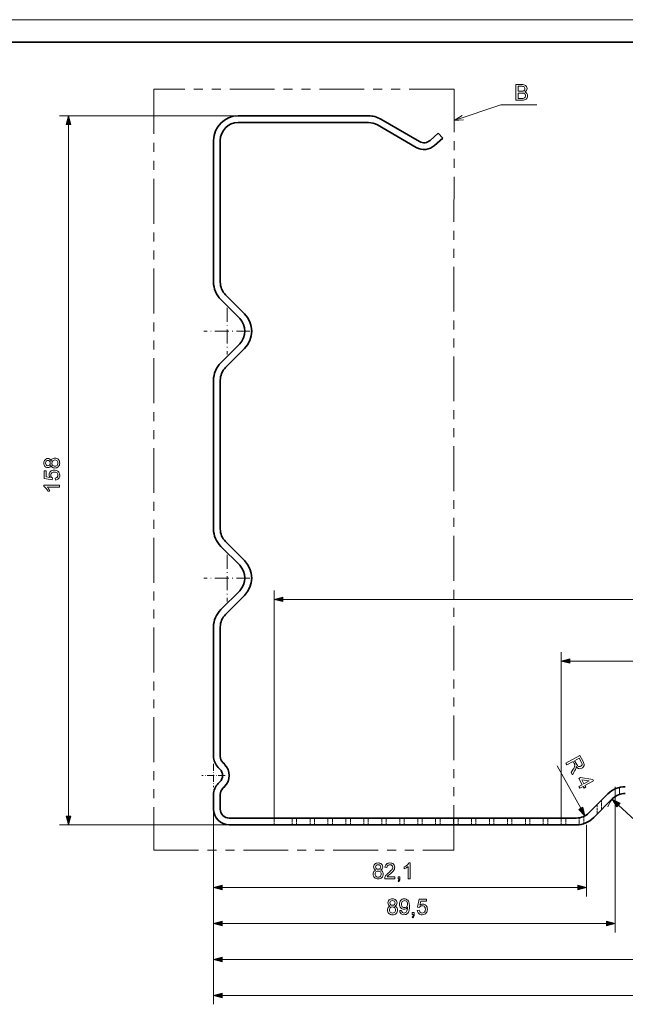
# Model space of a CAD drawing. Extents: x 0 to 1189, y 0 to 841.
# Drawn here: x 223 to 358, y 622 to 841 of the extents above; entities that cross this region are included whole.
import ezdxf

# ---------------------------------------------------------------- set-up
doc = ezdxf.new("R2010")
doc.units = 0
for name, pattern in [('DASHDOT', [18.5, 12, -3, 0.5, -3]), ('DASHED', [15, 12, -3]), ('PHANTOM', [20, 10, -2, 2, -2, 2, -2])]:
    doc.linetypes.add(name, pattern=pattern)

msp = doc.modelspace()

# ---------------------------------------------------------------- linework, layer by layer
at = {"color": 115, "lineweight": 13}
msp.add_line((0, 841), (1189, 841), dxfattribs=at)
at = {"color": 5, "lineweight": 35}
msp.add_line((5, 836), (1184, 836), dxfattribs=at)
at = {"color": 7, "linetype": 'PHANTOM', "lineweight": 13}
for p, q in [((253.19, 825.54), (253.19, 655.96)), ((320.13, 825.54), (253.19, 825.54)), ((320.05, 655.96), (320.13, 825.54)), ((253.19, 655.96), (320.05, 655.96))]:
    msp.add_line(p, q, dxfattribs=at)
at = {"color": 7, "lineweight": 13}
for p, q in [((272.02, 819.58), (232.19, 819.58)), ((234.19, 663.51), (234.19, 817.65)), ((280.02, 663.08), (280.02, 713.82)), ((281.95, 711.82), (851.09, 711.82)), ((344.02, 663.08), (344.02, 700.08)), ((345.95, 698.08), (787.09, 698.08)), ((356.02, 670.08), (356.02, 637.58)), ((266.52, 665.08), (266.52, 621.58)), ((266.52, 665.08), (266.52, 637.58)), ((266.52, 665.08), (266.52, 629.58)), ((270.02, 661.58), (232.19, 661.58)), ((268.45, 647.58), (347.71, 647.58)), ((268.45, 639.58), (354.09, 639.58)), ((268.45, 631.58), (474.09, 631.58)), ((268.45, 623.58), (864.59, 623.58))]:
    msp.add_line(p, q, dxfattribs=at)
at = {"color": 7, "lineweight": 35}
for p, q in [((301.05, 819.58), (272.02, 819.58)), ((272.02, 818.08), (301.05, 818.08)), ((266.52, 814.08), (266.52, 782.52)), ((268.02, 782.52), (268.02, 814.08)), ((266.52, 727.52), (266.52, 760.65)), ((268.02, 760.65), (268.02, 727.52)), ((266.52, 676.86), (266.52, 705.65)), ((268.02, 705.65), (268.02, 676.86)), ((270.02, 663.08), (347.37, 663.08)), ((347.37, 661.58), (270.02, 661.58))]:
    msp.add_line(p, q, dxfattribs=at)
at = {"color": 7, "lineweight": 35, "ltscale": 0.24976}
for p, q in [((303.8, 818.84), (312.45, 813.85)), ((303.05, 817.55), (311.7, 812.55))]:
    msp.add_line(p, q, dxfattribs=at)
at = {"color": 7, "lineweight": 35, "ltscale": 0.061427}
for p, q in [((314.79, 814.1), (316.61, 815.74)), ((317.62, 814.62), (315.79, 812.98))]:
    msp.add_line(p, q, dxfattribs=at)
at = {"color": 7, "lineweight": 35, "ltscale": 0.0375}
msp.add_line((317.62, 814.62), (316.61, 815.74), dxfattribs=at)
at = {"color": 7, "lineweight": 35, "ltscale": 0.149112}
for p, q in [((269.19, 779.69), (273.41, 775.47)), ((272.35, 774.41), (268.13, 778.63)), ((268.13, 764.54), (272.35, 768.75)), ((273.41, 767.69), (269.19, 763.47)), ((269.19, 724.69), (273.41, 720.47)), ((272.35, 719.41), (268.13, 723.63)), ((268.13, 709.54), (272.35, 713.75)), ((273.41, 712.69), (269.19, 708.47)), ((350.19, 664.25), (354.41, 668.47)), ((355.47, 667.41), (351.25, 663.19))]:
    msp.add_line(p, q, dxfattribs=at)
at = {"color": 7, "linetype": 'DASHDOT', "lineweight": 13, "ltscale": 0.260001}
for p, q in [((269.52, 776.78), (269.52, 766.38)), ((274.72, 771.58), (264.32, 771.58)), ((269.52, 721.78), (269.52, 711.38)), ((274.72, 716.58), (264.32, 716.58))]:
    msp.add_line(p, q, dxfattribs=at)
at = {"color": 7, "linetype": 'DASHDOT', "lineweight": 13, "ltscale": 0.129999}
msp.add_line((266.52, 675.18), (266.52, 669.98), dxfattribs=at)
at = {"color": 7, "lineweight": 35, "ltscale": 0.013757}
for p, q in [((267.94, 674), (267.55, 674.38)), ((268.61, 675.45), (269, 675.06)), ((267.55, 670.78), (267.94, 671.17)), ((269, 670.11), (268.61, 669.72))]:
    msp.add_line(p, q, dxfattribs=at)
at = {"color": 7, "lineweight": 13, "ltscale": 0.269973}
for p, q in [((348.37, 665.27), (343.13, 674.72)), ((356.79, 665.99), (364.69, 658.63))]:
    msp.add_line(p, q, dxfattribs=at)
at = {"color": 7, "linetype": 'DASHDOT', "lineweight": 13, "ltscale": 0.13}
msp.add_line((269.12, 672.58), (263.92, 672.58), dxfattribs=at)
at = {"color": 7, "linetype": 'DASHED', "lineweight": 13, "ltscale": 0.042953}
msp.add_line((356.02, 667.87), (356.02, 669.59), dxfattribs=at)
msp.add_line((356.02, 667.87), (356.02, 669.59), dxfattribs=at)
msp.add_line((356.02, 667.87), (356.02, 669.59), dxfattribs=at)
msp.add_line((356.02, 667.87), (356.02, 669.59), dxfattribs=at)
at = {"color": 7, "linetype": 'DASHED', "lineweight": 13, "ltscale": 0.038979}
msp.add_line((357.02, 668.37), (357.02, 669.93), dxfattribs=at)
msp.add_line((357.02, 668.37), (357.02, 669.93), dxfattribs=at)
msp.add_line((357.02, 668.37), (357.02, 669.93), dxfattribs=at)
msp.add_line((357.02, 668.37), (357.02, 669.93), dxfattribs=at)
at = {"color": 7, "lineweight": 35, "ltscale": 0.080545}
for p, q in [((266.52, 665.08), (266.52, 668.3)), ((268.02, 668.3), (268.02, 665.08))]:
    msp.add_line(p, q, dxfattribs=at)
at = {"color": 7, "linetype": 'DASHED', "lineweight": 13, "ltscale": 0.053033}
for p, q in [((353.02, 664.96), (353.02, 667.08)), ((353.02, 664.96), (353.02, 667.08)), ((353.02, 664.96), (353.02, 667.08)), ((353.02, 664.96), (353.02, 667.08)), ((352.02, 663.96), (352.02, 666.08)), ((352.02, 663.96), (352.02, 666.08)), ((352.02, 663.96), (352.02, 666.08)), ((352.02, 663.96), (352.02, 666.08))]:
    msp.add_line(p, q, dxfattribs=at)
at = {"color": 7, "lineweight": 13, "ltscale": 0.4875}
msp.add_line((266.52, 665.08), (266.52, 645.58), dxfattribs=at)
at = {"color": 7, "linetype": 'DASHED', "lineweight": 13, "ltscale": 0.0375}
for p, q in [((280.02, 661.58), (280.02, 663.08)), ((280.02, 661.58), (280.02, 663.08)), ((280.02, 661.58), (280.02, 663.08)), ((280.02, 661.58), (280.02, 663.08)), ((284.02, 661.58), (284.02, 663.08)), ((284.02, 661.58), (284.02, 663.08)), ((284.02, 661.58), (284.02, 663.08)), ((284.02, 661.58), (284.02, 663.08)), ((285.02, 661.58), (285.02, 663.08)), ((285.02, 661.58), (285.02, 663.08)), ((285.02, 661.58), (285.02, 663.08)), ((285.02, 661.58), (285.02, 663.08)), ((288.02, 661.58), (288.02, 663.08)), ((288.02, 661.58), (288.02, 663.08)), ((288.02, 661.58), (288.02, 663.08)), ((288.02, 661.58), (288.02, 663.08)), ((289.02, 661.58), (289.02, 663.08)), ((289.02, 661.58), (289.02, 663.08)), ((289.02, 661.58), (289.02, 663.08)), ((289.02, 661.58), (289.02, 663.08)), ((292.02, 661.58), (292.02, 663.08)), ((292.02, 661.58), (292.02, 663.08)), ((292.02, 661.58), (292.02, 663.08)), ((292.02, 661.58), (292.02, 663.08)), ((293.02, 661.58), (293.02, 663.08)), ((293.02, 661.58), (293.02, 663.08)), ((293.02, 661.58), (293.02, 663.08)), ((293.02, 661.58), (293.02, 663.08)), ((296.02, 661.58), (296.02, 663.08)), ((296.02, 661.58), (296.02, 663.08)), ((296.02, 661.58), (296.02, 663.08)), ((296.02, 661.58), (296.02, 663.08)), ((297.02, 661.58), (297.02, 663.08)), ((297.02, 661.58), (297.02, 663.08)), ((297.02, 661.58), (297.02, 663.08)), ((297.02, 661.58), (297.02, 663.08)), ((300.02, 661.58), (300.02, 663.08)), ((300.02, 661.58), (300.02, 663.08)), ((300.02, 661.58), (300.02, 663.08)), ((300.02, 661.58), (300.02, 663.08)), ((301.02, 661.58), (301.02, 663.08)), ((301.02, 661.58), (301.02, 663.08)), ((301.02, 661.58), (301.02, 663.08)), ((301.02, 661.58), (301.02, 663.08)), ((304.02, 661.58), (304.02, 663.08)), ((304.02, 661.58), (304.02, 663.08)), ((304.02, 661.58), (304.02, 663.08)), ((304.02, 661.58), (304.02, 663.08)), ((305.02, 661.58), (305.02, 663.08)), ((305.02, 661.58), (305.02, 663.08)), ((305.02, 661.58), (305.02, 663.08)), ((305.02, 661.58), (305.02, 663.08)), ((308.02, 661.58), (308.02, 663.08)), ((308.02, 661.58), (308.02, 663.08)), ((308.02, 661.58), (308.02, 663.08)), ((308.02, 661.58), (308.02, 663.08)), ((309.02, 661.58), (309.02, 663.08)), ((309.02, 661.58), (309.02, 663.08)), ((309.02, 661.58), (309.02, 663.08)), ((309.02, 661.58), (309.02, 663.08)), ((312.02, 661.58), (312.02, 663.08)), ((312.02, 661.58), (312.02, 663.08)), ((312.02, 661.58), (312.02, 663.08)), ((312.02, 661.58), (312.02, 663.08)), ((313.02, 661.58), (313.02, 663.08)), ((313.02, 661.58), (313.02, 663.08)), ((313.02, 661.58), (313.02, 663.08)), ((313.02, 661.58), (313.02, 663.08)), ((316.02, 661.58), (316.02, 663.08)), ((316.02, 661.58), (316.02, 663.08)), ((316.02, 661.58), (316.02, 663.08)), ((316.02, 661.58), (316.02, 663.08)), ((317.02, 661.58), (317.02, 663.08)), ((317.02, 661.58), (317.02, 663.08)), ((317.02, 661.58), (317.02, 663.08)), ((317.02, 661.58), (317.02, 663.08)), ((320.02, 661.58), (320.02, 663.08)), ((320.02, 661.58), (320.02, 663.08)), ((320.02, 661.58), (320.02, 663.08)), ((320.02, 661.58), (320.02, 663.08)), ((321.02, 661.58), (321.02, 663.08)), ((321.02, 661.58), (321.02, 663.08)), ((321.02, 661.58), (321.02, 663.08)), ((321.02, 661.58), (321.02, 663.08)), ((324.02, 661.58), (324.02, 663.08)), ((324.02, 661.58), (324.02, 663.08)), ((324.02, 661.58), (324.02, 663.08)), ((324.02, 661.58), (324.02, 663.08)), ((325.02, 661.58), (325.02, 663.08)), ((325.02, 661.58), (325.02, 663.08)), ((325.02, 661.58), (325.02, 663.08)), ((325.02, 661.58), (325.02, 663.08)), ((328.02, 661.58), (328.02, 663.08)), ((328.02, 661.58), (328.02, 663.08)), ((328.02, 661.58), (328.02, 663.08)), ((328.02, 661.58), (328.02, 663.08)), ((329.02, 661.58), (329.02, 663.08)), ((329.02, 661.58), (329.02, 663.08)), ((329.02, 661.58), (329.02, 663.08)), ((329.02, 661.58), (329.02, 663.08)), ((332.02, 661.58), (332.02, 663.08)), ((332.02, 661.58), (332.02, 663.08)), ((332.02, 661.58), (332.02, 663.08)), ((332.02, 661.58), (332.02, 663.08)), ((333.02, 661.58), (333.02, 663.08)), ((333.02, 661.58), (333.02, 663.08)), ((333.02, 661.58), (333.02, 663.08)), ((333.02, 661.58), (333.02, 663.08)), ((336.02, 661.58), (336.02, 663.08)), ((336.02, 661.58), (336.02, 663.08)), ((336.02, 661.58), (336.02, 663.08)), ((336.02, 661.58), (336.02, 663.08)), ((337.02, 661.58), (337.02, 663.08)), ((337.02, 661.58), (337.02, 663.08)), ((337.02, 661.58), (337.02, 663.08)), ((337.02, 661.58), (337.02, 663.08)), ((340.02, 661.58), (340.02, 663.08)), ((340.02, 661.58), (340.02, 663.08)), ((340.02, 661.58), (340.02, 663.08)), ((340.02, 661.58), (340.02, 663.08)), ((341.02, 661.58), (341.02, 663.08)), ((341.02, 661.58), (341.02, 663.08)), ((341.02, 661.58), (341.02, 663.08)), ((341.02, 661.58), (341.02, 663.08)), ((344.02, 661.58), (344.02, 663.08)), ((344.02, 661.58), (344.02, 663.08)), ((344.02, 661.58), (344.02, 663.08)), ((344.02, 661.58), (344.02, 663.08)), ((345.02, 661.58), (345.02, 663.08)), ((345.02, 661.58), (345.02, 663.08)), ((345.02, 661.58), (345.02, 663.08)), ((345.02, 661.58), (345.02, 663.08))]:
    msp.add_line(p, q, dxfattribs=at)
at = {"color": 7, "linetype": 'DASHED', "lineweight": 13, "ltscale": 0.037874}
msp.add_line((348.02, 661.62), (348.02, 663.14), dxfattribs=at)
msp.add_line((348.02, 661.62), (348.02, 663.14), dxfattribs=at)
msp.add_line((348.02, 661.62), (348.02, 663.14), dxfattribs=at)
msp.add_line((348.02, 661.62), (348.02, 663.14), dxfattribs=at)
at = {"color": 7, "linetype": 'DASHED', "lineweight": 13, "ltscale": 0.040094}
msp.add_line((349.02, 661.84), (349.02, 663.44), dxfattribs=at)
msp.add_line((349.02, 661.84), (349.02, 663.44), dxfattribs=at)
msp.add_line((349.02, 661.84), (349.02, 663.44), dxfattribs=at)
msp.add_line((349.02, 661.84), (349.02, 663.44), dxfattribs=at)
at = {"color": 7, "lineweight": 13, "ltscale": 0.4}
msp.add_line((349.64, 661.58), (349.64, 645.58), dxfattribs=at)
at = {"color": 7, "lineweight": 13}
for points in [[(333.91, 823.05), (333.91, 826.55), (335.23, 826.55), (335.48, 826.54), (335.69, 826.5), (335.87, 826.44), (336.02, 826.36), (336.15, 826.25), (336.25, 826.11), (336.35, 825.88), (336.39, 825.64), (336.36, 825.42), (336.26, 825.22), (336.16, 825.09), (336.03, 824.98), (335.87, 824.89), (336.07, 824.82), (336.23, 824.71), (336.36, 824.58), (336.46, 824.42), (336.52, 824.25), (336.53, 824.05), (336.51, 823.82), (336.43, 823.6), (336.32, 823.41), (336.18, 823.28), (336.01, 823.18), (335.8, 823.11), (335.63, 823.07), (335.44, 823.05), (335.23, 823.05)], [(334.4, 825.04), (335.13, 825.04), (335.39, 825.05), (335.56, 825.08), (335.71, 825.16), (335.82, 825.27), (335.88, 825.41), (335.9, 825.59), (335.88, 825.76), (335.82, 825.91), (335.72, 826.03), (335.59, 826.11), (335.47, 826.14), (335.29, 826.15), (335.07, 826.16), (334.4, 826.16)], [(334.4, 823.44), (335.24, 823.44), (335.43, 823.44), (335.55, 823.45), (335.69, 823.49), (335.81, 823.55), (335.9, 823.63), (335.98, 823.75), (336.03, 823.88), (336.05, 824.04), (336.02, 824.23), (335.95, 824.39), (335.83, 824.51), (335.68, 824.59), (335.55, 824.62), (335.38, 824.64), (335.18, 824.65), (334.4, 824.65)], [(234.71, 817.65), (234.19, 819.58), (233.68, 817.65)], [(230.29, 741.7), (230.17, 741.47), (230.01, 741.3), (229.82, 741.21), (229.58, 741.18), (229.35, 741.21), (229.14, 741.3), (228.95, 741.45), (228.84, 741.6), (228.76, 741.78), (228.71, 741.97), (228.69, 742.19), (228.71, 742.41), (228.76, 742.61), (228.84, 742.78), (228.96, 742.93), (229.14, 743.09), (229.36, 743.19), (229.6, 743.22), (229.82, 743.19), (230.01, 743.09), (230.17, 742.93), (230.29, 742.7), (230.37, 742.89), (230.48, 743.04), (230.63, 743.16), (230.79, 743.24), (230.98, 743.3), (231.18, 743.31), (231.4, 743.29), (231.6, 743.24), (231.78, 743.14), (231.94, 743.01), (232.07, 742.84), (232.17, 742.65), (232.22, 742.43), (232.24, 742.2), (232.22, 741.96), (232.17, 741.74), (232.07, 741.55), (231.94, 741.39), (231.77, 741.25), (231.59, 741.16), (231.39, 741.1), (231.17, 741.08), (230.96, 741.1), (230.77, 741.15), (230.6, 741.24), (230.46, 741.36), (230.36, 741.52)], [(229.58, 741.61), (229.79, 741.65), (229.96, 741.76), (230.07, 741.95), (230.1, 742.2), (230.07, 742.45), (229.96, 742.63), (229.8, 742.74), (229.6, 742.78), (229.4, 742.74), (229.23, 742.62), (229.12, 742.44), (229.08, 742.2), (229.12, 741.95), (229.23, 741.77), (229.39, 741.65)], [(231.17, 741.52), (231.34, 741.53), (231.51, 741.59), (231.66, 741.68), (231.76, 741.83), (231.83, 742.01), (231.85, 742.2), (231.83, 742.4), (231.77, 742.56), (231.66, 742.7), (231.53, 742.8), (231.36, 742.86), (231.18, 742.88), (230.99, 742.86), (230.83, 742.79), (230.69, 742.69), (230.58, 742.55), (230.52, 742.38), (230.49, 742.19), (230.51, 741.99), (230.58, 741.83), (230.69, 741.69), (230.83, 741.59), (230.99, 741.54)], [(231.27, 738.4), (231.22, 738.84), (231.42, 738.89), (231.57, 738.96), (231.7, 739.05), (231.82, 739.25), (231.85, 739.49), (231.83, 739.7), (231.75, 739.87), (231.63, 740.01), (231.46, 740.12), (231.26, 740.18), (231.02, 740.2), (230.8, 740.18), (230.61, 740.12), (230.46, 740.03), (230.34, 739.89), (230.27, 739.71), (230.25, 739.49), (230.27, 739.29), (230.35, 739.13), (230.45, 738.99), (230.59, 738.89), (230.54, 738.45), (228.74, 738.79), (228.74, 740.45), (229.18, 740.45), (229.18, 739.15), (230.09, 738.99), (229.96, 739.19), (229.89, 739.4), (229.86, 739.61), (229.88, 739.82), (229.94, 740.01), (230.04, 740.19), (230.18, 740.34), (230.35, 740.47), (230.54, 740.57), (230.76, 740.62), (231, 740.64), (231.23, 740.62), (231.44, 740.57), (231.64, 740.49), (231.82, 740.37), (232, 740.2), (232.14, 739.99), (232.22, 739.75), (232.24, 739.49), (232.23, 739.27), (232.18, 739.07), (232.09, 738.89), (231.98, 738.74), (231.83, 738.61), (231.67, 738.51), (231.48, 738.44)], [(232.19, 737.29), (232.19, 736.85), (229.47, 736.85), (229.57, 736.73), (229.66, 736.59), (229.76, 736.43), (229.85, 736.27), (229.93, 736.12), (229.98, 735.97), (229.57, 735.97), (229.48, 736.15), (229.38, 736.32), (229.28, 736.47), (229.16, 736.62), (229, 736.78), (228.85, 736.91), (228.69, 737), (228.69, 737.29)], [(281.95, 712.34), (280.02, 711.82), (281.95, 711.31)], [(345.95, 698.6), (344.02, 698.08), (345.95, 697.57)], [(345.07, 675.35), (348.13, 677.04), (348.87, 675.71), (348.99, 675.46), (349.08, 675.25), (349.12, 675.07), (349.11, 674.82), (349.01, 674.58), (348.9, 674.43), (348.77, 674.31), (348.62, 674.2), (348.4, 674.11), (348.18, 674.08), (347.96, 674.1), (347.8, 674.16), (347.64, 674.26), (347.48, 674.39), (347.33, 674.57), (347.33, 674.39), (347.31, 674.25), (347.25, 674.07), (347.18, 673.89), (347.08, 673.7), (346.52, 672.72), (346.25, 673.21), (346.68, 673.96), (346.79, 674.16), (346.88, 674.33), (346.95, 674.47), (347.01, 674.65), (347.04, 674.78), (347.02, 675), (346.91, 675.23), (346.66, 675.68), (345.3, 674.92)], [(347, 675.86), (347.47, 675.03), (347.61, 674.8), (347.75, 674.66), (347.89, 674.57), (348.05, 674.54), (348.22, 674.56), (348.37, 674.62), (348.55, 674.77), (348.65, 674.97), (348.67, 675.13), (348.63, 675.3), (348.54, 675.5), (348.02, 676.43)], [(347.97, 670.11), (348.69, 670.51), (347.94, 671.87), (348.32, 672.09), (351.04, 671.7), (351.2, 671.4), (349.29, 670.34), (349.5, 669.96), (349.12, 669.75), (348.91, 670.13), (348.18, 669.73)], [(349.08, 670.73), (350.26, 671.38), (348.58, 671.62)], [(357.14, 666.37), (355.37, 667.31), (356.43, 665.61)], [(347.92, 665.02), (349.31, 663.58), (348.82, 665.52)], [(233.68, 663.51), (234.19, 661.58), (234.71, 663.51)], [(302.72, 651.49), (302.48, 651.61), (302.32, 651.76), (302.22, 651.96), (302.19, 652.19), (302.22, 652.43), (302.31, 652.64), (302.47, 652.83), (302.62, 652.94), (302.79, 653.02), (302.99, 653.07), (303.21, 653.08), (303.43, 653.07), (303.62, 653.02), (303.8, 652.93), (303.95, 652.82), (304.11, 652.63), (304.2, 652.42), (304.23, 652.18), (304.2, 651.96), (304.11, 651.76), (303.95, 651.61), (303.72, 651.49), (303.9, 651.41), (304.05, 651.29), (304.17, 651.15), (304.26, 650.98), (304.31, 650.8), (304.33, 650.59), (304.31, 650.38), (304.25, 650.18), (304.16, 650), (304.02, 649.84), (303.86, 649.7), (303.67, 649.61), (303.45, 649.55), (303.21, 649.53), (302.97, 649.55), (302.76, 649.61), (302.57, 649.71), (302.4, 649.84), (302.27, 650), (302.17, 650.18), (302.11, 650.38), (302.09, 650.6), (302.11, 650.82), (302.17, 651.01), (302.26, 651.18), (302.38, 651.31), (302.53, 651.42)], [(302.63, 652.2), (302.67, 651.99), (302.78, 651.82), (302.96, 651.71), (303.22, 651.67), (303.46, 651.71), (303.64, 651.82), (303.76, 651.98), (303.79, 652.17), (303.76, 652.38), (303.64, 652.54), (303.46, 652.66), (303.21, 652.69), (302.97, 652.66), (302.78, 652.55), (302.67, 652.39)], [(306.95, 650.02), (306.95, 649.58), (304.67, 649.58), (304.68, 649.74), (304.72, 649.89), (304.78, 650.05), (304.87, 650.2), (304.99, 650.36), (305.09, 650.48), (305.21, 650.6), (305.36, 650.73), (305.53, 650.87), (305.74, 651.06), (305.92, 651.22), (306.07, 651.37), (306.19, 651.5), (306.28, 651.61), (306.38, 651.78), (306.45, 651.95), (306.47, 652.12), (306.42, 652.34), (306.29, 652.53), (306.08, 652.65), (305.83, 652.69), (305.64, 652.67), (305.47, 652.62), (305.34, 652.53), (305.2, 652.33), (305.16, 652.06), (304.72, 652.11), (304.76, 652.33), (304.82, 652.53), (304.92, 652.69), (305.05, 652.83), (305.21, 652.94), (305.39, 653.02), (305.6, 653.07), (305.83, 653.08), (306.07, 653.06), (306.28, 653.01), (306.46, 652.93), (306.62, 652.8), (306.78, 652.6), (306.87, 652.37), (306.91, 652.11), (306.89, 651.91), (306.83, 651.7), (306.72, 651.5), (306.57, 651.28), (306.46, 651.16), (306.32, 651.02), (306.15, 650.86), (305.94, 650.67), (305.72, 650.49), (305.55, 650.34), (305.44, 650.25), (305.33, 650.13), (305.24, 650.02)], [(310.36, 649.58), (309.92, 649.58), (309.92, 652.31), (309.8, 652.21), (309.67, 652.11), (309.51, 652.01), (309.34, 651.92), (309.19, 651.85), (309.04, 651.79), (309.04, 652.21), (309.22, 652.3), (309.39, 652.39), (309.54, 652.5), (309.69, 652.62), (309.85, 652.77), (309.98, 652.93), (310.08, 653.08), (310.36, 653.08)], [(302.53, 650.61), (302.55, 650.44), (302.6, 650.27), (302.7, 650.12), (302.85, 650.01), (303.03, 649.94), (303.22, 649.92), (303.41, 649.94), (303.58, 650.01), (303.71, 650.11), (303.81, 650.25), (303.87, 650.41), (303.89, 650.6), (303.87, 650.78), (303.81, 650.95), (303.71, 651.09), (303.57, 651.2), (303.4, 651.26), (303.2, 651.28), (303.01, 651.26), (302.84, 651.2), (302.71, 651.09), (302.61, 650.95), (302.55, 650.79)], [(307.64, 649.58), (307.64, 650.02), (308.07, 650.02), (308.07, 649.58), (308.05, 649.32), (307.99, 649.12), (307.89, 648.97), (307.73, 648.85), (307.64, 649.05), (307.8, 649.23), (307.84, 649.38), (307.85, 649.58)], [(268.45, 648.1), (266.52, 647.58), (268.45, 647.06)], [(347.71, 647.06), (349.64, 647.58), (347.71, 648.1)], [(305.91, 643.49), (305.67, 643.61), (305.51, 643.76), (305.41, 643.96), (305.38, 644.19), (305.41, 644.43), (305.5, 644.64), (305.66, 644.83), (305.81, 644.94), (305.98, 645.02), (306.18, 645.07), (306.39, 645.08), (306.61, 645.07), (306.81, 645.02), (306.99, 644.93), (307.14, 644.82), (307.3, 644.63), (307.39, 644.42), (307.42, 644.18), (307.39, 643.96), (307.29, 643.76), (307.13, 643.61), (306.91, 643.49), (307.09, 643.41), (307.24, 643.29), (307.36, 643.15), (307.45, 642.98), (307.5, 642.8), (307.52, 642.59), (307.5, 642.38), (307.44, 642.18), (307.35, 642), (307.21, 641.84), (307.04, 641.7), (306.85, 641.61), (306.64, 641.55), (306.4, 641.53), (306.16, 641.55), (305.95, 641.61), (305.76, 641.71), (305.59, 641.84), (305.46, 642), (305.36, 642.18), (305.3, 642.38), (305.28, 642.6), (305.3, 642.82), (305.35, 643.01), (305.44, 643.18), (305.57, 643.31), (305.72, 643.42)], [(305.72, 642.61), (305.74, 642.44), (305.79, 642.27), (305.89, 642.12), (306.04, 642.01), (306.22, 641.94), (306.4, 641.92), (306.6, 641.94), (306.77, 642.01), (306.9, 642.11), (307, 642.25), (307.06, 642.41), (307.08, 642.6), (307.06, 642.78), (307, 642.95), (306.9, 643.09), (306.76, 643.2), (306.59, 643.26), (306.39, 643.28), (306.2, 643.26), (306.03, 643.2), (305.9, 643.09), (305.8, 642.95), (305.74, 642.79)], [(305.82, 644.2), (305.86, 643.99), (305.97, 643.82), (306.15, 643.71), (306.41, 643.67), (306.65, 643.71), (306.83, 643.82), (306.95, 643.98), (306.98, 644.17), (306.95, 644.38), (306.83, 644.54), (306.64, 644.66), (306.4, 644.69), (306.16, 644.66), (305.97, 644.55), (305.86, 644.39)], [(308.01, 642.46), (308.44, 642.51), (308.51, 642.24), (308.63, 642.06), (308.79, 641.96), (308.99, 641.92), (309.17, 641.94), (309.33, 642.01), (309.46, 642.1), (309.56, 642.23), (309.63, 642.4), (309.7, 642.61), (309.73, 642.78), (309.75, 642.95), (309.76, 643.12), (309.76, 643.21), (309.61, 643.02), (309.42, 642.88), (309.19, 642.78), (308.95, 642.75), (308.75, 642.77), (308.57, 642.83), (308.4, 642.93), (308.25, 643.06), (308.12, 643.23), (308.03, 643.43), (307.97, 643.65), (307.96, 643.9), (307.98, 644.15), (308.03, 644.38), (308.13, 644.58), (308.26, 644.76), (308.42, 644.9), (308.6, 645), (308.81, 645.06), (309.03, 645.08), (309.24, 645.06), (309.44, 645), (309.63, 644.9), (309.8, 644.76), (309.94, 644.59), (310.05, 644.38), (310.11, 644.19), (310.16, 643.97), (310.18, 643.7), (310.19, 643.4), (310.19, 643.14), (310.17, 642.91), (310.14, 642.7), (310.1, 642.51), (310.05, 642.34), (309.94, 642.1), (309.8, 641.9), (309.63, 641.74), (309.43, 641.62), (309.21, 641.56), (308.97, 641.53), (308.72, 641.56), (308.5, 641.64), (308.31, 641.78), (308.16, 641.96), (308.06, 642.19)], [(309.76, 643.91), (309.73, 644.13), (309.67, 644.32), (309.57, 644.48), (309.44, 644.6), (309.28, 644.67), (309.09, 644.69), (308.9, 644.67), (308.73, 644.59), (308.59, 644.46), (308.48, 644.3), (308.42, 644.1), (308.39, 643.87), (308.41, 643.67), (308.48, 643.49), (308.58, 643.34), (308.72, 643.23), (308.89, 643.16), (309.08, 643.14), (309.27, 643.16), (309.43, 643.23), (309.57, 643.34), (309.67, 643.49), (309.73, 643.68)], [(311.94, 642.51), (312.38, 642.55), (312.43, 642.36), (312.5, 642.2), (312.59, 642.08), (312.78, 641.96), (313.03, 641.92), (313.24, 641.95), (313.41, 642.02), (313.55, 642.15), (313.66, 642.32), (313.72, 642.52), (313.74, 642.75), (313.72, 642.98), (313.66, 643.16), (313.56, 643.32), (313.43, 643.43), (313.25, 643.5), (313.03, 643.53), (312.83, 643.5), (312.67, 643.43), (312.53, 643.32), (312.43, 643.19), (311.99, 643.23), (312.33, 645.03), (313.98, 645.03), (313.98, 644.6), (312.69, 644.6), (312.53, 643.69), (312.73, 643.81), (312.94, 643.89), (313.15, 643.91), (313.36, 643.89), (313.55, 643.84), (313.72, 643.74), (313.88, 643.6), (314.01, 643.43), (314.1, 643.23), (314.16, 643.02), (314.18, 642.78), (314.16, 642.55), (314.11, 642.34), (314.03, 642.14), (313.91, 641.96), (313.74, 641.77), (313.53, 641.64), (313.29, 641.56), (313.03, 641.53), (312.81, 641.55), (312.61, 641.6), (312.43, 641.68), (312.28, 641.8), (312.15, 641.94), (312.05, 642.11), (311.98, 642.3)], [(310.82, 641.58), (310.82, 642.02), (311.26, 642.02), (311.26, 641.58), (311.24, 641.32), (311.18, 641.12), (311.07, 640.97), (310.92, 640.85), (310.82, 641.05), (310.99, 641.23), (311.03, 641.38), (311.04, 641.58)], [(268.45, 640.1), (266.52, 639.58), (268.45, 639.06)], [(354.09, 639.06), (356.02, 639.58), (354.09, 640.1)], [(268.45, 632.1), (266.52, 631.58), (268.45, 631.06)], [(268.45, 624.1), (266.52, 623.58), (268.45, 623.06)]]:
    msp.add_lwpolyline(points, close=True, dxfattribs=at)
for points in [[(320.19, 818.5), (330.52, 822.06), (338.57, 822.06)], [(321.91, 819.66), (320.19, 818.5), (322.25, 818.65)]]:
    msp.add_lwpolyline(points, dxfattribs=at)
at = {"color": 7, "lineweight": 35}
for centre, radius, start, end in [((272.02, 814.08), 5.5, 90, 180), ((301.05, 814.08), 5.5, 60, 90), ((272.02, 814.08), 4, 90, 180), ((301.05, 814.08), 4, 60, 90), ((313.45, 815.58), 2, 240, 312), ((313.45, 815.58), 3.5, 240, 312), ((272.02, 782.52), 5.5, 180, 225), ((272.02, 782.52), 4, 180, 225), ((269.52, 771.58), 5.5, 315, 45), ((269.52, 771.58), 4, 315, 45), ((272.02, 760.65), 5.5, 135, 180), ((272.02, 760.65), 4, 135, 180), ((272.02, 727.52), 5.5, 180, 225), ((272.02, 727.52), 4, 180, 225), ((269.52, 716.58), 5.5, 315, 45), ((269.52, 716.58), 4, 315, 45), ((272.02, 705.65), 5.5, 135, 180), ((272.02, 705.65), 4, 135, 180), ((270.02, 676.86), 3.5, 180, 225), ((270.02, 676.86), 2, 180, 225), ((266.52, 672.58), 2, 315, 45), ((266.52, 672.58), 3.5, 315, 45), ((270.02, 668.3), 3.5, 135, 180), ((270.02, 668.3), 2, 135, 180), ((358.3, 664.58), 5.5, 90, 135), ((358.3, 664.58), 4, 90, 135), ((270.02, 665.08), 3.5, 180, 270), ((270.02, 665.08), 2, 180, 270), ((347.37, 667.08), 4, 270, 315), ((347.37, 667.08), 5.5, 270, 315)]:
    msp.add_arc(centre, radius, start, end, dxfattribs=at)
at = {"color": 7, "lineweight": 13}
msp.add_arc((358.3, 664.58), 4, 135, 165.7101, dxfattribs=at)
for points in [[(234.71, 817.65), (234.19, 819.58), (234.71, 817.65), (233.68, 817.65)], [(281.95, 712.34), (280.02, 711.82), (281.95, 712.34), (281.95, 711.31)], [(345.95, 698.6), (344.02, 698.08), (345.95, 698.6), (345.95, 697.57)], [(357.14, 666.37), (355.37, 667.31), (357.14, 666.37), (356.43, 665.61)], [(347.92, 665.02), (349.31, 663.58), (347.92, 665.02), (348.82, 665.52)], [(233.68, 663.51), (234.19, 661.58), (233.68, 663.51), (234.71, 663.51)], [(268.45, 648.1), (266.52, 647.58), (268.45, 648.1), (268.45, 647.06)], [(347.71, 647.06), (349.64, 647.58), (347.71, 647.06), (347.71, 648.1)], [(268.45, 640.1), (266.52, 639.58), (268.45, 640.1), (268.45, 639.06)], [(354.09, 639.06), (356.02, 639.58), (354.09, 639.06), (354.09, 640.1)], [(268.45, 632.1), (266.52, 631.58), (268.45, 632.1), (268.45, 631.06)], [(268.45, 624.1), (266.52, 623.58), (268.45, 624.1), (268.45, 623.06)]]:
    msp.add_solid(points, dxfattribs=at)

doc.saveas('drawing.dxf')
